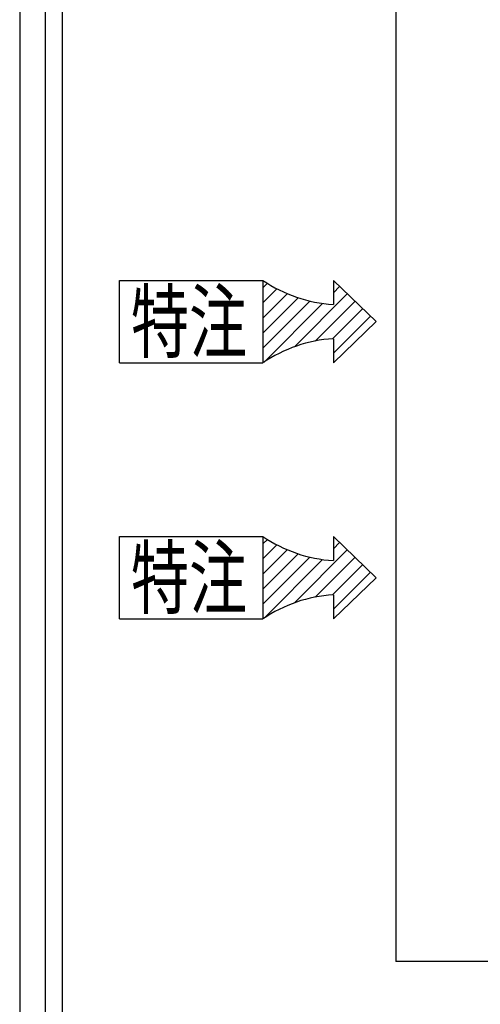
# Model space of a CAD drawing. Units: millimetres. Extents: x -130 to 6060, y -676 to 4222.
# Drawn here: x 4169 to 4494, y 1753 to 2445 of the extents above; entities that cross this region are included whole.
import ezdxf

# ---------------------------------------------------------------- set-up
doc = ezdxf.new("R2010")
doc.units = ezdxf.units.MM
doc.header["$LTSCALE"] = 3.75
doc.layers.add('1', color=7, linetype='Continuous', lineweight=9)
doc.layers.add('2', color=136, linetype='Continuous', lineweight=9, true_color=0x008080)
doc.styles.get("Standard").update_dxf_attribs({"font": 'txt', "bigfont": 'bigfont'})

# ---------------------------------------------------------------- blocks, each defined once
blk = doc.blocks.new('G4')
at = {"layer": '2', "color": 136, "linetype": 'Continuous', "lineweight": 30, "true_color": 0x008080}
for p, q in [((4239.81, 2204.17), (4239.81, 2262.17)), ((4239.81, 2262.17), (4340.61, 2262.17)), ((4390.21, 2262.17), (4420.38, 2233.17)), ((4390.21, 2262.17), (4390.21, 2245.17)), ((4390.21, 2204.17), (4420.38, 2233.17)), ((4390.21, 2221.17), (4390.21, 2204.17)), ((4239.81, 2204.17), (4340.61, 2204.17))]:
    blk.add_line(p, q, dxfattribs=at)
for centre, start, end in [((4396.45, 2344.26), 235.77061, 266.39192), ((4396.45, 2122.08), 93.60808, 124.22939)]:
    blk.add_arc(centre, 99.28, start, end, dxfattribs=at)
at = {"layer": '2', "color": 136, "linetype": 'Continuous', "lineweight": 9, "true_color": 0x008080, "insert": (4247.81, 2212.17), "char_height": 42, "width": 105.1363, "attachment_point": 7}
blk.add_mtext('{\\fＭＳ ゴシック;\\W0.714286;特注}', dxfattribs=at)
blk = doc.blocks.new('G5')
at = {"layer": '2', "color": 136, "linetype": 'Continuous', "lineweight": 30, "true_color": 0x008080}
for p, q in [((4340.61, 2256.92), (4343.78, 2260.1)), ((4390.21, 2253.49), (4394.63, 2257.92)), ((4340.61, 2246.32), (4350.52, 2256.23)), ((4340.61, 2235.71), (4357.73, 2252.83)), ((4340.61, 2225.1), (4365.44, 2249.94)), ((4362.82, 2215.49), (4400.04, 2252.72)), ((4340.61, 2214.5), (4373.72, 2247.61)), ((4341.46, 2204.74), (4382.65, 2245.94)), ((4377.46, 2219.53), (4405.45, 2247.52)), ((4389.67, 2221.13), (4410.86, 2242.32)), ((4390.21, 2211.06), (4416.26, 2237.12))]:
    blk.add_line(p, q, dxfattribs=at)
blk = doc.blocks.new('G3')
at = {"layer": '2', "color": 136, "linetype": 'Continuous', "lineweight": 30, "true_color": 0x008080}
blk.add_line((4340.61, 2262.17), (4340.61, 2204.17), dxfattribs=at)
for name in ['G4', 'G5']:
    blk.add_blockref(name, (0, 0))
blk = doc.blocks.new('G7')
at = {"layer": '2', "color": 136, "linetype": 'Continuous', "lineweight": 30, "true_color": 0x008080}
for p, q in [((4239.81, 2024.17), (4239.81, 2082.17)), ((4239.81, 2082.17), (4340.61, 2082.17)), ((4390.21, 2082.17), (4420.38, 2053.17)), ((4390.21, 2082.17), (4390.21, 2065.17)), ((4390.21, 2024.17), (4420.38, 2053.17)), ((4390.21, 2041.17), (4390.21, 2024.17)), ((4239.81, 2024.17), (4340.61, 2024.17))]:
    blk.add_line(p, q, dxfattribs=at)
for centre, start, end in [((4396.45, 2164.26), 235.77061, 266.39192), ((4396.45, 1942.08), 93.60808, 124.22939)]:
    blk.add_arc(centre, 99.28, start, end, dxfattribs=at)
at = {"layer": '2', "color": 136, "linetype": 'Continuous', "lineweight": 9, "true_color": 0x008080, "insert": (4247.81, 2032.17), "char_height": 42, "width": 105.1363, "attachment_point": 7}
blk.add_mtext('{\\fＭＳ ゴシック;\\W0.714286;特注}', dxfattribs=at)
blk = doc.blocks.new('G8')
at = {"layer": '2', "color": 136, "linetype": 'Continuous', "lineweight": 30, "true_color": 0x008080}
for p, q in [((4340.61, 2076.92), (4343.78, 2080.1)), ((4390.21, 2073.49), (4394.63, 2077.92)), ((4340.61, 2066.32), (4350.52, 2076.23)), ((4340.61, 2055.71), (4357.73, 2072.83)), ((4340.61, 2045.1), (4365.44, 2069.94)), ((4362.82, 2035.49), (4400.04, 2072.72)), ((4340.61, 2034.5), (4373.72, 2067.61)), ((4341.46, 2024.74), (4382.65, 2065.94)), ((4377.46, 2039.53), (4405.45, 2067.52)), ((4389.67, 2041.13), (4410.86, 2062.32)), ((4390.21, 2031.06), (4416.26, 2057.12))]:
    blk.add_line(p, q, dxfattribs=at)
blk = doc.blocks.new('G6')
at = {"layer": '2', "color": 136, "linetype": 'Continuous', "lineweight": 30, "true_color": 0x008080}
blk.add_line((4340.61, 2082.17), (4340.61, 2024.17), dxfattribs=at)
for name in ['G7', 'G8']:
    blk.add_blockref(name, (0, 0))

msp = doc.modelspace()

# ---------------------------------------------------------------- linework, layer by layer
at = {"layer": '1', "color": 7, "linetype": 'Continuous', "lineweight": 30}
for p, q in [((4434.206, 3223.247), (4434.206, 1783.247)), ((4169.489, 2677.5), (4169.489, 1647.5)), ((4187.489, 2677.5), (4187.489, 1523.5)), ((4199.489, 2677.5), (4199.489, 777.5)), ((5949.206, 1783.247), (4434.206, 1783.247))]:
    msp.add_line(p, q, dxfattribs=at)

# ---------------------------------------------------------------- block references
for name in ['G3', 'G6']:
    msp.add_blockref(name, (0, 0))

doc.saveas('drawing.dxf')
